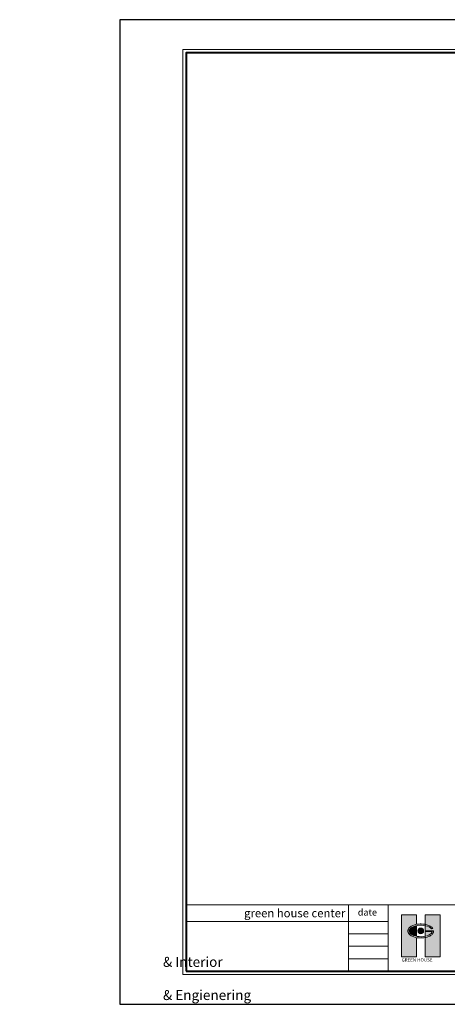
# Model space of a CAD drawing. Units: millimetres. Extents: x 225547 to 1269616, y -255493 to 70586.
# Drawn here: x 839256 to 844093, y -197660 to -186522 of the extents above; entities that cross this region are included whole.
import ezdxf
from ezdxf.enums import TextEntityAlignment as Align

# ---------------------------------------------------------------- set-up
doc = ezdxf.new("R2010")
doc.units = ezdxf.units.MM
doc.header["$MEASUREMENT"] = 0
doc.layers.add('GH - Khung', color=255, linetype='Continuous', lineweight=40)
doc.layers.add('GH - Text', color=7, linetype='Continuous', lineweight=15)
doc.styles.add('AD - .VnAvantH', font='VHAVAN.TTF', dxfattribs={"height": 180})
doc.styles.add('GH - .VnAvantH', font='VHAVAN.TTF')
doc.styles.add('GH - Ghi Khung Ten', font='VHCLARE.TTF')

# ---------------------------------------------------------------- blocks, each defined once
blk = doc.blocks.new('KHUNG A3 NGANG')
at = {"layer": 'GH - Khung', "linetype": 'Continuous', "lineweight": 18, "ltscale": 300}
h = blk.add_hatch(color=9, dxfattribs=at)
edge = h.paths.add_edge_path()
edge.add_spline(control_points=[(8951.41921596753, 2012.852917152341), (8935.441652002395, 2015.807795458444), (8919.821822423488, 2019.319378977714), (8884.194416847953, 2028.856658801931), (8864.591929427406, 2035.330905639654), (8827.727849229064, 2050.171584914075), (8810.465227683715, 2058.535772587027), (8778.768958395813, 2077.121276403486), (8764.329709905316, 2087.341280851659), (8745.240118407877, 2104.062797264502), (8739.332519625023, 2109.832705881956), (8728.415544629388, 2121.865772927733), (8723.405849210452, 2128.129658504389), (8714.3958467755, 2141.156656190346), (8710.395741853165, 2147.9209620162), (8703.54852906696, 2161.914312363078), (8700.702719354304, 2169.144408964567), (8696.319585110177, 2183.957423287735), (8694.784417010611, 2191.539925127028), (8693.135652250901, 2206.853562997974), (8693.02334156481, 2214.582294343854), (8694.231719148229, 2229.934392767638), (8695.551433568413, 2237.555157153562), (8699.525710688205, 2252.471283032646), (8702.178111036483, 2259.765900996237), (8709.523369121482, 2275.7746651419), (8714.567411229771, 2284.351177728444), (8726.2475783478, 2300.69518935887), (8732.883273333427, 2308.466392557297), (8748.95735444565, 2324.658877247333), (8758.69050103228, 2332.916205402231), (8783.31982019241, 2350.883729973109), (8798.870039556758, 2360.198466105488), (8832.53596441826, 2377.010135871387), (8850.654625113471, 2384.50491264931), (8888.963932405342, 2397.612590985795), (8909.15472583886, 2403.223682511132), (8937.122672394908, 2409.400951143762), (8944.234804204432, 2410.841999992903), (8951.41921596753, 2412.170518176805)], knot_values=[5.069214199532064, 5.069214199532064, 5.069214199532064, 5.069214199532064, 5.207233247843261, 5.207233247843261, 5.394119804007192, 5.394119804007192, 5.581006360171124, 5.581006360171124, 5.767892916335055, 5.767892916335055, 5.860279438303713, 5.860279438303713, 5.952665960272371, 5.952665960272371, 6.045052482241029, 6.045052482241029, 6.137439004209686, 6.137439004209686, 6.229825526178344, 6.229825526178344, 6.322212048147002, 6.322212048147002, 6.41459857011566, 6.41459857011566, 6.506985092084318, 6.506985092084318, 6.623878769628564, 6.623878769628564, 6.74077244717281, 6.74077244717281, 6.880364375224625, 6.880364375224625, 7.065275483222846, 7.065275483222846, 7.250186591221068, 7.250186591221068, 7.435097699219289, 7.435097699219289, 7.49715650618902, 7.49715650618902, 7.49715650618902, 7.49715650618902], degree=3, periodic=0)
edge.add_line((8951.41921596753, 2412.170518176805), (8951.41921596753, 2700.000000000349))
edge.add_line((8951.41921596753, 2700.000000000568), (8499.774809927563, 2700.000000000568))
edge.add_line((8499.774809927505, 2700.000000000568), (8499.774809927505, 1431.831981345604))
edge.add_line((8499.774809927505, 1431.831981345575), (8951.419215967471, 1431.831981345575))
edge.add_line((8951.41921596753, 1431.831981345575), (8951.41921596753, 2012.852917153796))
h = blk.add_hatch(color=9, dxfattribs=at)
edge = h.paths.add_edge_path()
edge.add_line((9661.430063945358, 2700.000000000568), (9216.125895715551, 2700.000000000568))
edge.add_line((9216.125895715319, 2700.000000000568), (9216.125895715784, 2410.80041553617))
edge.add_spline(control_points=[(9216.125895716017, 2410.80041553636), (9230.852531738987, 2407.902909049575), (9245.254314966907, 2404.527975213947), (9279.403494251543, 2395.148175459195), (9298.68851448025, 2388.642121610785), (9334.942989226838, 2373.780892324183), (9351.913538164401, 2365.427874330431), (9383.068384596205, 2346.902990239876), (9397.258227776852, 2336.73223254265), (9416.34970390721, 2319.816256809791), (9422.443686497514, 2313.762964074005), (9433.645382437448, 2301.118645533745), (9438.753455747443, 2294.526662959543), (9443.303222348914, 2287.664069582213)], knot_values=[3.459336911145471, 3.459336911145471, 3.459336911145471, 3.459336911145471, 3.587436131333214, 3.587436131333214, 3.772347239331435, 3.772347239331435, 3.957258347329657, 3.957258347329657, 4.142169455327879, 4.142169455327879, 4.238493071013155, 4.238493071013155, 4.33481668669843, 4.33481668669843, 4.33481668669843, 4.33481668669843], degree=3, periodic=0)
edge.add_line((9443.303222348914, 2287.664069582213), (9402.04571393266, 2279.125326346053))
edge.add_ellipse((9080.182210470142, 2212.511759045854), major_axis=(-348.7514902426669, 3.416666326849539e-13), ratio=0.4960745180293312, start_angle=202.645885133589, end_angle=247.0578813925094)
edge.add_line((9216.125895715319, 2371.833500090463), (9216.125895714853, 2212.51171455883))
edge.add_line((9216.125895715319, 2212.511714559019), (9453.372808357468, 2212.511692782849))
edge.add_line((9453.372808358225, 2212.51169278266), (9466.919152114366, 2212.51169278266))
edge.add_arc((9378.735052833392, 2208.944440546358), 88.25622161960901, 350.8408589874419, 362.3164847416152, ccw=False)
edge.add_spline(control_points=[(9465.866010847327, 2194.896066673755), (9465.42368596181, 2191.797197104213), (9464.86561012757, 2188.713772544404), (9462.456110902014, 2177.713184878317), (9459.959474065225, 2169.929542019876), (9453.619222594367, 2154.849005954398), (9449.77782437054, 2147.551218130859), (9439.27499642712, 2130.88524663102), (9432.100167883327, 2121.761662518402), (9415.90422789054, 2104.551656611002), (9406.881025695708, 2096.461050619197), (9383.31026100507, 2078.240558563863), (9367.988586703024, 2068.57205108575), (9334.663009771146, 2051.088642723247), (9316.655311177601, 2043.275849271202), (9278.457074930193, 2029.5617676822), (9258.266169540002, 2023.662495483208), (9230.309423377039, 2017.140383502687), (9223.255721996306, 2015.62582949987), (9216.125895716017, 2014.223165129122)], knot_values=[8.23155393247839, 8.23155393247839, 8.23155393247839, 8.23155393247839, 8.269095900743542, 8.269095900743542, 8.366478680192952, 8.366478680192952, 8.463861459642361, 8.463861459642361, 8.597636498239419, 8.597636498239419, 8.731411536836477, 8.731411536836477, 8.91829809300041, 8.91829809300041, 9.105184649164341, 9.105184649164341, 9.292071205328273, 9.292071205328273, 9.354087511547364, 9.354087511547364, 9.354087511547364, 9.354087511547364], degree=3, periodic=0)
edge.add_line((9216.125895716017, 2014.223165129122), (9216.125895716017, 1431.831981346011))
edge.add_line((9216.125895716017, 1431.831981345575), (9661.430063945823, 1431.831981345575))
edge.add_line((9661.430063945358, 1431.831981345575), (9661.430063944892, 2700.000000000553))
edge = h.paths.add_edge_path(flags=17)
edge.add_ellipse((9080.182210470142, 2212.511759045854), major_axis=(-348.7514902426669, 3.416666326849539e-13), ratio=0.4960745180293312, start_angle=472.9421186074907, end_angle=535.9497356076947)
edge.add_line((9428.062683576543, 2200.292018992273), (9216.125895715202, 2200.292038444662))
edge.add_line((9216.125895715319, 2200.292038444706), (9216.125895715319, 2053.190018001042))
h = blk.add_hatch(color=9, dxfattribs=at)
edge = h.paths.add_edge_path()
edge.add_ellipse((9080.182210470142, 2212.511759045447), major_axis=(-348.7514902426669, 3.416666326849539e-13), ratio=0.4960745180293312, start_angle=291.6669849422016, end_angle=428.3330150577984)
edge.add_line((8951.41921596753, 2051.728740056016), (8951.41921596753, 2373.294778034848))
blk.add_hatch(color=9, dxfattribs=at).paths.add_polyline_path([(9166.68544256466, 2212.511759045447, 1), (8993.678978376323, 2212.511759045447, 1)])
at = {"layer": 'DEFPOINTS'}
blk.add_lwpolyline([(0, 0), (42000, 0), (42000, 29700), (0, 29700)], close=True, dxfattribs=at)
at = {"layer": 'GH - Khung', "color": 9, "linetype": 'Continuous', "lineweight": 18}
for p, q in [((2000, 3000), (41000, 3000)), ((6900, 3000), (6900, 1000)), ((8100, 3000), (8100, 1000)), ((2000, 2500), (8100, 2500)), ((8100, 2125), (6900, 2125)), ((8100, 1750), (6900, 1750)), ((8100, 1375), (6900, 1375))]:
    blk.add_line(p, q, dxfattribs=at)
at = {"layer": 'GH - Khung', "color": 9, "linetype": 'Continuous', "lineweight": 18, "ltscale": 300}
for p, q in [((9453.372808357992, 2212.511692782573), (9216.125895716017, 2212.511714558539)), ((9428.0626835695, 2200.292018991764), (9216.125895716017, 2200.292038444371)), ((9443.30322234903, 2287.664069581719), (9402.045713927015, 2279.125326344511)), ((9453.372808357992, 2212.511692782573), (9466.919152116869, 2212.511692782573))]:
    blk.add_line(p, q, dxfattribs=at)
at = {"layer": 'GH - Khung', "color": 7, "lineweight": 15}
blk.add_lwpolyline([(1900, 900), (41100, 900), (41100, 28800), (1900, 28800)], close=True, dxfattribs=at)
at = {"layer": 'GH - Khung', "color": 4}
blk.add_lwpolyline([(2000, 1000), (41000, 1000), (41000, 28700), (2000, 28700)], close=True, dxfattribs=at)
at = {"layer": 'GH - Khung', "color": 9, "linetype": 'Continuous', "lineweight": 18, "ltscale": 300}
for points in [[(8951.41921596753, 2012.852917151831), (8951.41921596753, 1431.831981345051), (8499.774809927505, 1431.831981345051), (8499.774809927505, 2700), (8951.41921596753, 2700), (8951.41921596753, 2412.170518176688)], [(9216.125895716017, 2014.223165128162), (9216.125895716017, 2700), (9661.430063945358, 2700), (9661.430063945358, 1431.831981345051), (9216.125895716017, 1431.831981345051), (9216.125895716017, 2014.223165127769)], [(8951.41921596753, 2373.294778034731), (8951.41921596753, 2051.7287400559)], [(9216.125895716017, 2053.190017999485), (9216.125895716017, 2371.833500089531)]]:
    blk.add_lwpolyline(points, dxfattribs=at)
blk.add_circle((9080.182210470608, 2212.511759045316), 86.50323209596712, dxfattribs=at)
blk.add_arc((9378.735052832926, 2208.944440545427), 88.25622161962825, 350.840861668538, 2.316484747546356, dxfattribs=at)
blk.add_ellipse((9080.182210471423, 2212.511759044923), major_axis=(-348.7514902426658, 1.380538773230603e-11), ratio=0.4960745180294072, start_param=3.536837911199366, end_param=9.354087511547474, dxfattribs=at)
blk.add_open_spline([(9443.30322234938, 2287.664069581282), (9438.75345574785, 2294.526662958582), (9433.645382437913, 2301.11864553325), (9422.44368649862, 2313.762964073117), (9416.349703907967, 2319.816256809281), (9397.258227777085, 2336.732232542156), (9383.068384596554, 2346.902990238945), (9351.913538164634, 2365.4278743295), (9334.94298922777, 2373.780892324125), (9298.688514480717, 2388.642121610261), (9279.403494252008, 2395.148175458235), (9239.056182932924, 2406.230424249137), (9217.994334559946, 2410.805255239859), (9174.704276007833, 2417.940001857089), (9152.476949313539, 2420.499220607686), (9107.518490622635, 2423.547810008487), (9084.78835715371, 2424.036924586806), (9039.50930122938, 2422.934023656533), (9016.961392004625, 2421.342098046865), (8972.723763118614, 2416.111732130608), (8951.035000906792, 2412.473761310437), (8909.154725839326, 2403.223682510608), (8888.963932405342, 2397.612590985285), (8850.654625113937, 2384.504912648801), (8832.535964419425, 2377.010135870878), (8798.870039557223, 2360.198466104979), (8783.319820192875, 2350.8837299726), (8758.69050103263, 2332.916205401722), (8748.95735444565, 2324.658877246839), (8732.883273333427, 2308.466392556365), (8726.247578348266, 2300.69518935791), (8714.567411230237, 2284.351177727905), (8709.523369122297, 2275.774665141362), (8702.178111037181, 2259.765900995757), (8699.52571068873, 2252.471283032122), (8695.551433570101, 2237.55515715346), (8694.231719148636, 2229.934392767129), (8693.023341565626, 2214.582294342894), (8693.135652250901, 2206.853562997014), (8694.784417010844, 2191.539925126519), (8696.319585110992, 2183.95742328724), (8700.702719354304, 2169.144408963635), (8703.548529067659, 2161.914312362554), (8710.39574185398, 2147.920962016084), (8714.39584677649, 2141.156656189851), (8723.405849210802, 2128.129658504302), (8728.415544629854, 2121.865772927209), (8739.332519625721, 2109.83270588101), (8745.240118408634, 2104.062797263992), (8764.329709906131, 2087.341280851135), (8778.768958396337, 2077.121276402991), (8810.46522768418, 2058.535772586096), (8827.727849229996, 2050.171584913958), (8864.591929427756, 2035.330905639115), (8884.194416848419, 2028.856658801436), (8925.180371178896, 2017.884922045094), (8946.563325546507, 2013.388821678207), (8990.475282439496, 2006.459958064152), (9013.00333867548, 2004.027891530044), (9058.518658070534, 2001.280793534854), (9081.50486444321, 2000.966001231442), (9127.228727611597, 2002.461016677407), (9149.965317681781, 2004.270696763037), (9194.493456512864, 2009.974636542815), (9216.28400861274, 2013.868353018217), (9258.266169540468, 2023.662495482713), (9278.457074931008, 2029.561767681706), (9316.655311178125, 2043.275849270663), (9334.66300977231, 2051.088642722723), (9367.988586703374, 2068.572051085241), (9383.310261005943, 2078.240558563295), (9406.881025696523, 2096.461050617814), (9415.904227891704, 2104.551656610041), (9432.100167883793, 2121.761662517471), (9439.274996428052, 2130.885246630089), (9449.777824371238, 2147.55121813032), (9453.619222594833, 2154.849005953467), (9459.959474065749, 2169.929542018916), (9462.456110902713, 2177.713184877386), (9464.86561012757, 2188.713772543881), (9465.423685962334, 2191.797197103326), (9465.86601084785, 2194.896066673246)], degree=3, knots=[3.459336911145471, 3.459336911145471, 3.459336911145471, 3.459336911145471, 3.555660526830747, 3.555660526830747, 3.651984142516022, 3.651984142516022, 3.836895250514244, 3.836895250514244, 4.021806358512466, 4.021806358512466, 4.206717466510687, 4.206717466510687, 4.391628574508909, 4.391628574508909, 4.57653968250713, 4.57653968250713, 4.761450790505352, 4.761450790505352, 4.946361898503573, 4.946361898503573, 5.131273006501795, 5.131273006501795, 5.316184114500016, 5.316184114500016, 5.501095222498238, 5.501095222498238, 5.686006330496459, 5.686006330496459, 5.825598258548275, 5.825598258548275, 5.94249193609252, 5.94249193609252, 6.059385613636766, 6.059385613636766, 6.151772135605424, 6.151772135605424, 6.244158657574082, 6.244158657574082, 6.33654517954274, 6.33654517954274, 6.428931701511398, 6.428931701511398, 6.521318223480056, 6.521318223480056, 6.613704745448714, 6.613704745448714, 6.706091267417372, 6.706091267417372, 6.79847778938603, 6.79847778938603, 6.985364345549961, 6.985364345549961, 7.172250901713892, 7.172250901713892, 7.359137457877823, 7.359137457877823, 7.546024014041754, 7.546024014041754, 7.732910570205686, 7.732910570205686, 7.919797126369617, 7.919797126369617, 8.106683682533548, 8.106683682533548, 8.29357023869748, 8.29357023869748, 8.480456794861412, 8.480456794861412, 8.667343351025345, 8.667343351025345, 8.854229907189277, 8.854229907189277, 8.988004945786335, 8.988004945786335, 9.121779984383393, 9.121779984383393, 9.219162763832802, 9.219162763832802, 9.316545543282212, 9.316545543282212, 9.354087511547364, 9.354087511547364, 9.354087511547364, 9.354087511547364], dxfattribs=at)
at = {"layer": 'GH - Text', "style": 'GH - Ghi Khung Ten'}
blk.add_text('green house center', height=250, dxfattribs=at).set_placement((6804.378805058193, 2750), align=Align.MIDDLE_RIGHT)
blk.add_text('date ', height=200, dxfattribs=at).set_placement((7500, 2750), align=Align.MIDDLE)
at = {"layer": 'GH - Text', "insert": (1304.378805058193, 1929.378805058222), "char_height": 300, "width": 5500, "attachment_point": 1, "style": 'GH - .VnAvantH'}
blk.add_mtext('\\pi3088.1;{\\fImpact|b0|i0|c0|p34;Home & Interior\\P\\pi1322.4;Architecture & Engienering}', dxfattribs=at)
at = {"layer": 'GH - Text', "linetype": 'Continuous', "insert": (8501.662488981732, 1389.64422105116), "char_height": 100, "attachment_point": 1, "style": 'GH - Ghi Khung Ten'}
blk.add_mtext('{\\f.VnClarendon|b0|i0|c0|p34;GREEN HOUSE}', dxfattribs=at)
at = {"layer": 'GH - Text', "style": 'AD - .VnAvantH'}
for tag, p in [('KTST', (18842.5, 2136)), ('TRIENKHAI', (26275.83333333334, 2136)), ('CHUTRI', (18842.5, 1136)), ('QLKT', (26275.83333333334, 1136)), ('DIENNUOC', (33709.16666666669, 1136))]:
    blk.add_attdef(tag, p, '', height=180, dxfattribs=at)
at = {"layer": 'GH - Text', "linetype": 'Continuous', "style": 'GH - Ghi Khung Ten'}
for tag, p in [('TENBANVE', (15209, 1626.5)), ('KYHIEUBANVE', (11066.5, 1150.5))]:
    blk.add_attdef(tag, text='', height=200.0000299264597, dxfattribs=at).set_placement(p, align=Align.CENTER)
at = {"layer": 'GH - Text', "linetype": 'Continuous', "style": 'GH - Ghi Khung Ten', "width": 1.018168221986149}
blk.add_attdef('CHUDAUTU', text='', height=149.9999999984882, dxfattribs=at).set_placement((15209, 1126.5), align=Align.CENTER)

msp = doc.modelspace()

# ---------------------------------------------------------------- block references
at = {"layer": 'GH - Khung', "xscale": 0.375, "yscale": 0.375, "zscale": 0.375}
for p in [(809572.2500150423, -197659.843440912), (840387.5, -197659.843440912)]:
    msp.add_blockref('KHUNG A3 NGANG', p, dxfattribs=at)

doc.saveas('drawing.dxf')
